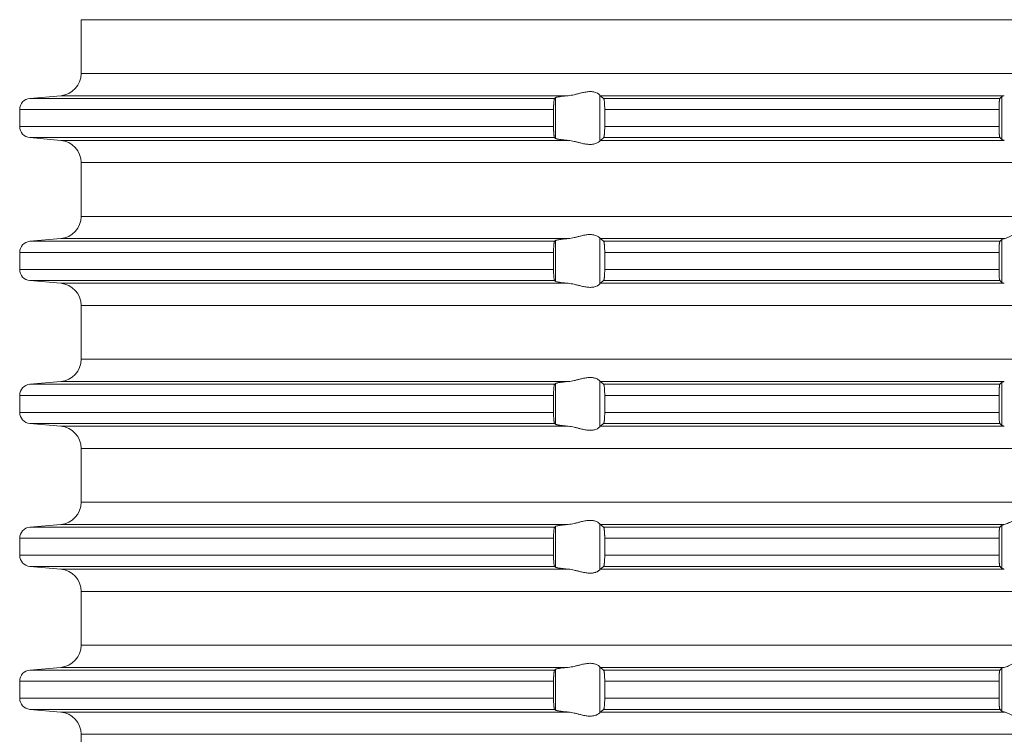
# Model space of a CAD drawing. Units: millimetres. Extents: x 2673 to 4786, y 0 to 1485.
# Drawn here: x 3939 to 3983, y 595 to 627 of the extents above; entities that cross this region are included whole.
import ezdxf

# ---------------------------------------------------------------- set-up
doc = ezdxf.new("R2010")
doc.units = ezdxf.units.MM
doc.layers.add('вспомогательный', color=140, linetype='Continuous', lineweight=20)

# ---------------------------------------------------------------- blocks, each defined once
blk = doc.blocks.new('HL85N-200__1', base_point=(-1294, -645.598))
at = {"layer": 'вспомогательный', "linetype": 'Continuous'}
for p, q in [((-1236.25, -565.602), (-1236.25, -563.194)), ((-1131.75, -563.194), (-1236.25, -563.194)), ((-1131.75, -565.602), (-1236.25, -565.602)), ((-1237.163, -566.598), (-1238.544, -566.719)), ((-1215.035, -566.719), (-1238.544, -566.719)), ((-1214.426, -566.598), (-1237.163, -566.598)), ((-1214.996, -568.511), (-1214.996, -566.685)), ((-1213.004, -568.616), (-1213.004, -566.581)), ((-1194.886, -566.598), (-1212.991, -566.598)), ((-1195.083, -566.719), (-1212.839, -566.719)), ((-1194.996, -568.564), (-1194.996, -566.632)), ((-1239, -567.217), (-1239, -567.979)), ((-1215.08, -567.217), (-1239, -567.217)), ((-1215.08, -567.217), (-1215.08, -567.979)), ((-1195.123, -567.217), (-1212.789, -567.217)), ((-1212.789, -567.217), (-1212.789, -567.979)), ((-1195.123, -567.217), (-1195.123, -567.979)), ((-1215.08, -567.979), (-1239, -567.979)), ((-1195.123, -567.979), (-1212.789, -567.979)), ((-1237.163, -568.598), (-1238.544, -568.477)), ((-1215.035, -568.477), (-1238.544, -568.477)), ((-1214.426, -568.598), (-1237.163, -568.598)), ((-1194.886, -568.598), (-1212.991, -568.598)), ((-1195.083, -568.477), (-1212.839, -568.477)), ((-1236.25, -572.002), (-1236.25, -569.594)), ((-1131.75, -569.594), (-1236.25, -569.594)), ((-1131.75, -572.002), (-1236.25, -572.002)), ((-1237.163, -572.998), (-1238.544, -573.119)), ((-1214.426, -572.998), (-1237.163, -572.998)), ((-1213.004, -575.016), (-1213.004, -572.981)), ((-1194.886, -572.998), (-1212.991, -572.998)), ((-1194.996, -574.964), (-1194.996, -573.032)), ((-1215.035, -573.119), (-1238.544, -573.119)), ((-1214.996, -574.911), (-1214.996, -573.085)), ((-1195.083, -573.119), (-1212.839, -573.119)), ((-1239, -573.617), (-1239, -574.379)), ((-1215.08, -573.617), (-1239, -573.617)), ((-1215.08, -573.617), (-1215.08, -574.379)), ((-1195.123, -573.617), (-1212.789, -573.617)), ((-1212.789, -573.617), (-1212.789, -574.379)), ((-1195.123, -573.617), (-1195.123, -574.379)), ((-1215.08, -574.379), (-1239, -574.379)), ((-1195.123, -574.379), (-1212.789, -574.379)), ((-1237.163, -574.998), (-1238.544, -574.877)), ((-1215.035, -574.877), (-1238.544, -574.877)), ((-1214.426, -574.998), (-1237.163, -574.998)), ((-1194.886, -574.998), (-1212.991, -574.998)), ((-1195.083, -574.877), (-1212.839, -574.877)), ((-1236.25, -578.402), (-1236.25, -575.994)), ((-1131.75, -575.994), (-1236.25, -575.994)), ((-1131.75, -578.402), (-1236.25, -578.402)), ((-1237.163, -579.398), (-1238.544, -579.519)), ((-1215.035, -579.519), (-1238.544, -579.519)), ((-1214.426, -579.398), (-1237.163, -579.398)), ((-1214.996, -581.311), (-1214.996, -579.485)), ((-1213.004, -581.416), (-1213.004, -579.381)), ((-1194.886, -579.398), (-1212.991, -579.398)), ((-1195.083, -579.519), (-1212.839, -579.519)), ((-1194.996, -581.364), (-1194.996, -579.432)), ((-1239, -580.017), (-1239, -580.779)), ((-1215.08, -580.017), (-1239, -580.017)), ((-1215.08, -580.017), (-1215.08, -580.779)), ((-1212.789, -580.017), (-1212.789, -580.779)), ((-1195.123, -580.017), (-1212.789, -580.017)), ((-1195.123, -580.017), (-1195.123, -580.779)), ((-1215.08, -580.779), (-1239, -580.779)), ((-1195.123, -580.779), (-1212.789, -580.779)), ((-1237.163, -581.398), (-1238.544, -581.277)), ((-1215.035, -581.277), (-1238.544, -581.277)), ((-1214.426, -581.398), (-1237.163, -581.398)), ((-1194.886, -581.398), (-1212.991, -581.398)), ((-1195.083, -581.277), (-1212.839, -581.277)), ((-1236.25, -584.802), (-1236.25, -582.394)), ((-1131.75, -582.394), (-1236.25, -582.394)), ((-1131.75, -584.802), (-1236.25, -584.802)), ((-1237.163, -585.798), (-1238.544, -585.919)), ((-1214.426, -585.798), (-1237.163, -585.798)), ((-1213.004, -587.816), (-1213.004, -585.781)), ((-1194.886, -585.798), (-1212.991, -585.798)), ((-1194.996, -587.764), (-1194.996, -585.832)), ((-1215.035, -585.919), (-1238.544, -585.919)), ((-1214.996, -587.711), (-1214.996, -585.885)), ((-1195.083, -585.919), (-1212.839, -585.919)), ((-1239, -586.417), (-1239, -587.179)), ((-1215.08, -586.417), (-1239, -586.417)), ((-1215.08, -586.417), (-1215.08, -587.179)), ((-1212.789, -586.417), (-1212.789, -587.179)), ((-1195.123, -586.417), (-1212.789, -586.417)), ((-1195.123, -586.417), (-1195.123, -587.179)), ((-1215.08, -587.179), (-1239, -587.179)), ((-1195.123, -587.179), (-1212.789, -587.179)), ((-1237.163, -587.798), (-1238.544, -587.677)), ((-1215.035, -587.677), (-1238.544, -587.677)), ((-1214.426, -587.798), (-1237.163, -587.798)), ((-1194.886, -587.798), (-1212.991, -587.798)), ((-1195.083, -587.677), (-1212.839, -587.677)), ((-1236.25, -591.202), (-1236.25, -588.794)), ((-1131.75, -588.794), (-1236.25, -588.794)), ((-1131.75, -591.202), (-1236.25, -591.202)), ((-1237.163, -592.198), (-1238.544, -592.319)), ((-1215.035, -592.319), (-1238.544, -592.319)), ((-1214.426, -592.198), (-1237.163, -592.198)), ((-1214.996, -594.111), (-1214.996, -592.285)), ((-1213.004, -594.216), (-1213.004, -592.181)), ((-1194.886, -592.198), (-1212.991, -592.198)), ((-1195.083, -592.319), (-1212.839, -592.319)), ((-1194.996, -594.164), (-1194.996, -592.232)), ((-1239, -592.817), (-1239, -593.579)), ((-1215.08, -592.817), (-1239, -592.817)), ((-1215.08, -592.817), (-1215.08, -593.579)), ((-1195.123, -592.817), (-1212.789, -592.817)), ((-1212.789, -592.817), (-1212.789, -593.579)), ((-1195.123, -592.817), (-1195.123, -593.579)), ((-1215.08, -593.579), (-1239, -593.579)), ((-1195.123, -593.579), (-1212.789, -593.579)), ((-1237.163, -594.198), (-1238.544, -594.077)), ((-1215.035, -594.077), (-1238.544, -594.077)), ((-1214.426, -594.198), (-1237.163, -594.198)), ((-1194.886, -594.198), (-1212.991, -594.198)), ((-1195.083, -594.077), (-1212.839, -594.077)), ((-1236.25, -597.602), (-1236.25, -595.194)), ((-1131.75, -595.194), (-1236.25, -595.194))]:
    blk.add_line(p, q, dxfattribs=at)
for centre, radius, start, end in [((-1237.25, -565.602), 1, 275, 0), ((-1238.5, -567.217), 0.5, 95, 180), ((-1238.5, -567.979), 0.5, 180, 265), ((-1237.25, -569.594), 1, 0, 85), ((-1237.25, -572.002), 1, 275, 0), ((-1238.5, -573.617), 0.5, 95, 180), ((-1238.5, -574.379), 0.5, 180, 265), ((-1237.25, -575.994), 1, 0, 85), ((-1237.25, -578.402), 1, 275, 0), ((-1238.5, -580.017), 0.5, 95, 180), ((-1238.5, -580.779), 0.5, 180, 265), ((-1237.25, -582.394), 1, 0, 85), ((-1237.25, -584.802), 1, 275, 360), ((-1238.5, -586.417), 0.5, 95, 180), ((-1238.5, -587.179), 0.5, 180, 265), ((-1237.25, -588.794), 1, 0, 85), ((-1237.25, -591.202), 1, 275, 0), ((-1238.5, -592.817), 0.5, 95, 180), ((-1238.5, -593.579), 0.5, 180, 265), ((-1237.25, -595.194), 1, 360, 85)]:
    blk.add_arc(centre, radius, start, end, dxfattribs=at)
for points in [[(-1213.004, -566.581), (-1213.026, -566.553), (-1213.068, -566.519), (-1213.119, -566.487), (-1213.205, -566.451), (-1213.276, -566.432), (-1213.339, -566.421), (-1213.421, -566.415), (-1213.502, -566.417), (-1213.685, -566.441), (-1213.875, -566.483), (-1214.014, -566.518), (-1214.154, -566.553), (-1214.291, -566.58), (-1214.426, -566.598)], [(-1215.035, -566.719), (-1215.039, -566.725), (-1215.043, -566.734), (-1215.047, -566.746), (-1215.052, -566.764), (-1215.059, -566.809), (-1215.066, -566.868), (-1215.07, -566.912), (-1215.073, -566.955), (-1215.075, -566.993), (-1215.077, -567.025), (-1215.078, -567.058), (-1215.079, -567.102), (-1215.08, -567.155), (-1215.08, -567.217)], [(-1214.996, -566.685), (-1215.006, -566.694), (-1215.015, -566.702), (-1215.025, -566.711), (-1215.035, -566.719)], [(-1214.996, -566.685), (-1214.987, -566.68), (-1214.97, -566.673), (-1214.94, -566.664), (-1214.888, -566.653), (-1214.82, -566.642), (-1214.739, -566.63), (-1214.645, -566.619), (-1214.527, -566.607), (-1214.426, -566.598)], [(-1213.004, -566.581), (-1213.001, -566.586), (-1212.997, -566.591), (-1212.994, -566.595), (-1212.991, -566.598)], [(-1212.839, -566.719), (-1212.877, -566.689), (-1212.915, -566.658), (-1212.953, -566.628), (-1212.991, -566.598)], [(-1212.789, -567.217), (-1212.791, -567.115), (-1212.794, -567.018), (-1212.796, -566.974), (-1212.8, -566.92), (-1212.806, -566.861), (-1212.813, -566.805), (-1212.821, -566.761), (-1212.83, -566.733), (-1212.839, -566.719)], [(-1195.083, -566.719), (-1195.087, -566.725), (-1195.091, -566.736), (-1195.095, -566.751), (-1195.099, -566.768), (-1195.102, -566.793), (-1195.106, -566.817), (-1195.108, -566.844), (-1195.112, -566.879), (-1195.113, -566.905), (-1195.116, -566.939), (-1195.118, -566.983), (-1195.12, -567.035), (-1195.121, -567.068), (-1195.122, -567.109), (-1195.123, -567.159), (-1195.123, -567.217)], [(-1194.996, -566.632), (-1195.018, -566.654), (-1195.04, -566.676), (-1195.061, -566.697), (-1195.083, -566.719)], [(-1194.996, -566.632), (-1194.983, -566.624), (-1194.96, -566.615), (-1194.931, -566.607), (-1194.886, -566.598)], [(-1215.08, -567.979), (-1215.08, -568.015), (-1215.08, -568.06), (-1215.079, -568.113), (-1215.077, -568.172), (-1215.075, -568.203), (-1215.073, -568.242), (-1215.07, -568.284), (-1215.066, -568.329), (-1215.063, -568.361), (-1215.058, -568.397), (-1215.052, -568.433), (-1215.047, -568.451), (-1215.043, -568.463), (-1215.039, -568.472), (-1215.035, -568.477)], [(-1212.839, -568.477), (-1212.834, -568.472), (-1212.83, -568.463), (-1212.826, -568.451), (-1212.821, -568.435), (-1212.817, -568.416), (-1212.813, -568.393), (-1212.809, -568.364), (-1212.806, -568.336), (-1212.802, -568.3), (-1212.798, -568.248), (-1212.794, -568.179), (-1212.791, -568.081), (-1212.789, -567.979)], [(-1195.123, -567.979), (-1195.123, -568.037), (-1195.122, -568.087), (-1195.121, -568.129), (-1195.12, -568.161), (-1195.117, -568.229), (-1195.114, -568.281), (-1195.112, -568.318), (-1195.109, -568.352), (-1195.104, -568.39), (-1195.099, -568.428), (-1195.095, -568.447), (-1195.091, -568.461), (-1195.087, -568.471), (-1195.083, -568.477)], [(-1215.035, -568.477), (-1215.025, -568.486), (-1215.015, -568.494), (-1215.006, -568.503), (-1214.996, -568.511)], [(-1214.426, -568.598), (-1214.514, -568.59), (-1214.587, -568.583), (-1214.645, -568.577), (-1214.718, -568.569), (-1214.776, -568.561), (-1214.82, -568.555), (-1214.873, -568.546), (-1214.913, -568.538), (-1214.94, -568.532), (-1214.97, -568.524), (-1214.987, -568.517), (-1214.996, -568.511)], [(-1214.426, -568.598), (-1214.291, -568.616), (-1214.154, -568.644), (-1214.014, -568.678), (-1213.875, -568.713), (-1213.685, -568.756), (-1213.502, -568.779), (-1213.421, -568.781), (-1213.339, -568.775), (-1213.276, -568.765), (-1213.205, -568.745), (-1213.126, -568.713), (-1213.068, -568.678), (-1213.026, -568.644), (-1213.004, -568.616)], [(-1212.991, -568.598), (-1212.994, -568.601), (-1212.997, -568.605), (-1213.001, -568.61), (-1213.004, -568.616)], [(-1212.991, -568.598), (-1212.953, -568.568), (-1212.915, -568.538), (-1212.877, -568.508), (-1212.839, -568.477)], [(-1195.083, -568.477), (-1195.061, -568.499), (-1195.04, -568.521), (-1195.018, -568.542), (-1194.996, -568.564)], [(-1194.886, -568.598), (-1194.931, -568.589), (-1194.96, -568.581), (-1194.981, -568.573), (-1194.996, -568.564)], [(-1193.006, -572.998), (-1193.035, -572.974), (-1193.086, -572.931), (-1193.158, -572.874), (-1193.244, -572.812), (-1193.318, -572.763), (-1193.383, -572.723), (-1193.469, -572.679), (-1193.548, -572.645), (-1193.683, -572.606), (-1193.813, -572.594), (-1193.951, -572.607), (-1194.093, -572.645), (-1194.188, -572.681), (-1194.284, -572.723), (-1194.374, -572.767), (-1194.462, -572.812), (-1194.585, -572.875), (-1194.701, -572.931), (-1194.801, -572.974), (-1194.886, -572.998)], [(-1214.996, -573.085), (-1214.976, -573.075), (-1214.94, -573.064), (-1214.881, -573.052), (-1214.82, -573.042), (-1214.749, -573.032), (-1214.645, -573.019), (-1214.553, -573.01), (-1214.426, -572.998)], [(-1213.004, -572.981), (-1213.026, -572.953), (-1213.068, -572.919), (-1213.126, -572.884), (-1213.205, -572.851), (-1213.276, -572.832), (-1213.339, -572.821), (-1213.421, -572.815), (-1213.502, -572.817), (-1213.685, -572.841), (-1213.875, -572.883), (-1214.014, -572.918), (-1214.154, -572.953), (-1214.291, -572.98), (-1214.426, -572.998)], [(-1213.004, -572.981), (-1213.001, -572.986), (-1212.997, -572.991), (-1212.994, -572.995), (-1212.991, -572.998)], [(-1212.839, -573.119), (-1212.877, -573.089), (-1212.915, -573.058), (-1212.953, -573.028), (-1212.991, -572.998)], [(-1194.996, -573.032), (-1195.018, -573.054), (-1195.04, -573.076), (-1195.061, -573.097), (-1195.083, -573.119)], [(-1194.996, -573.032), (-1194.984, -573.025), (-1194.96, -573.015), (-1194.927, -573.007), (-1194.886, -572.998)], [(-1215.035, -573.119), (-1215.039, -573.125), (-1215.043, -573.134), (-1215.047, -573.146), (-1215.052, -573.164), (-1215.059, -573.209), (-1215.066, -573.268), (-1215.069, -573.293), (-1215.071, -573.328), (-1215.074, -573.371), (-1215.077, -573.425), (-1215.08, -573.519), (-1215.08, -573.617)], [(-1214.996, -573.085), (-1215.006, -573.094), (-1215.015, -573.102), (-1215.025, -573.111), (-1215.035, -573.119)], [(-1212.789, -573.617), (-1212.791, -573.515), (-1212.794, -573.418), (-1212.798, -573.349), (-1212.802, -573.296), (-1212.806, -573.261), (-1212.809, -573.231), (-1212.813, -573.204), (-1212.817, -573.181), (-1212.821, -573.161), (-1212.83, -573.133), (-1212.839, -573.119)], [(-1195.083, -573.119), (-1195.091, -573.136), (-1195.099, -573.168), (-1195.107, -573.226), (-1195.112, -573.279), (-1195.114, -573.315), (-1195.117, -573.367), (-1195.12, -573.435), (-1195.121, -573.481), (-1195.123, -573.542), (-1195.123, -573.617)], [(-1215.08, -574.379), (-1215.08, -574.415), (-1215.08, -574.46), (-1215.079, -574.513), (-1215.077, -574.572), (-1215.074, -574.625), (-1215.071, -574.669), (-1215.069, -574.704), (-1215.066, -574.729), (-1215.059, -574.787), (-1215.052, -574.833), (-1215.047, -574.849), (-1215.043, -574.863), (-1215.039, -574.872), (-1215.035, -574.877)], [(-1212.839, -574.877), (-1212.835, -574.872), (-1212.83, -574.863), (-1212.826, -574.852), (-1212.821, -574.835), (-1212.815, -574.802), (-1212.809, -574.767), (-1212.806, -574.736), (-1212.801, -574.691), (-1212.798, -574.649), (-1212.796, -574.611), (-1212.794, -574.579), (-1212.792, -574.518), (-1212.79, -574.463), (-1212.79, -574.416), (-1212.789, -574.379)], [(-1195.123, -574.379), (-1195.122, -574.472), (-1195.12, -574.561), (-1195.117, -574.629), (-1195.114, -574.681), (-1195.112, -574.718), (-1195.106, -574.78), (-1195.099, -574.828), (-1195.091, -574.861), (-1195.083, -574.877)], [(-1215.035, -574.877), (-1215.025, -574.886), (-1215.015, -574.894), (-1215.006, -574.903), (-1214.996, -574.911)], [(-1214.426, -574.998), (-1214.527, -574.989), (-1214.645, -574.977), (-1214.749, -574.965), (-1214.82, -574.955), (-1214.881, -574.945), (-1214.94, -574.932), (-1214.973, -574.922), (-1214.996, -574.911)], [(-1214.426, -574.998), (-1214.291, -575.016), (-1214.154, -575.044), (-1214.014, -575.078), (-1213.875, -575.113), (-1213.685, -575.156), (-1213.502, -575.179), (-1213.421, -575.181), (-1213.339, -575.175), (-1213.276, -575.165), (-1213.205, -575.145), (-1213.119, -575.109), (-1213.068, -575.078), (-1213.026, -575.044), (-1213.004, -575.016)], [(-1212.991, -574.998), (-1212.994, -575.001), (-1212.997, -575.005), (-1213.001, -575.01), (-1213.004, -575.016)], [(-1212.991, -574.998), (-1212.953, -574.968), (-1212.915, -574.938), (-1212.877, -574.908), (-1212.839, -574.877)], [(-1195.083, -574.877), (-1195.061, -574.899), (-1195.04, -574.921), (-1195.018, -574.942), (-1194.996, -574.964)], [(-1194.886, -574.998), (-1194.931, -574.989), (-1194.96, -574.981), (-1194.984, -574.972), (-1194.996, -574.964)], [(-1213.004, -579.381), (-1213.026, -579.353), (-1213.068, -579.319), (-1213.126, -579.284), (-1213.205, -579.251), (-1213.276, -579.232), (-1213.339, -579.221), (-1213.421, -579.215), (-1213.502, -579.217), (-1213.685, -579.241), (-1213.875, -579.283), (-1214.014, -579.318), (-1214.154, -579.353), (-1214.291, -579.38), (-1214.426, -579.398)], [(-1215.035, -579.519), (-1215.043, -579.534), (-1215.052, -579.564), (-1215.059, -579.609), (-1215.066, -579.668), (-1215.071, -579.727), (-1215.075, -579.781), (-1215.077, -579.825), (-1215.08, -579.919), (-1215.08, -580.017)], [(-1214.996, -579.485), (-1215.006, -579.494), (-1215.015, -579.502), (-1215.025, -579.511), (-1215.035, -579.519)], [(-1214.996, -579.485), (-1214.973, -579.474), (-1214.94, -579.464), (-1214.895, -579.455), (-1214.82, -579.442), (-1214.749, -579.432), (-1214.645, -579.419), (-1214.54, -579.408), (-1214.426, -579.398)], [(-1213.004, -579.381), (-1213.001, -579.386), (-1212.997, -579.391), (-1212.994, -579.395), (-1212.991, -579.398)], [(-1212.839, -579.519), (-1212.877, -579.489), (-1212.915, -579.458), (-1212.953, -579.428), (-1212.991, -579.398)], [(-1212.789, -580.017), (-1212.791, -579.915), (-1212.794, -579.818), (-1212.799, -579.734), (-1212.806, -579.661), (-1212.813, -579.605), (-1212.821, -579.561), (-1212.825, -579.547), (-1212.83, -579.533), (-1212.835, -579.524), (-1212.839, -579.519)], [(-1195.083, -579.519), (-1195.087, -579.525), (-1195.091, -579.536), (-1195.095, -579.551), (-1195.099, -579.568), (-1195.102, -579.593), (-1195.106, -579.617), (-1195.109, -579.649), (-1195.112, -579.679), (-1195.113, -579.705), (-1195.116, -579.739), (-1195.118, -579.783), (-1195.12, -579.835), (-1195.122, -579.89), (-1195.123, -579.94), (-1195.123, -579.983), (-1195.123, -580.017)], [(-1194.996, -579.432), (-1195.018, -579.454), (-1195.04, -579.476), (-1195.061, -579.497), (-1195.083, -579.519)], [(-1194.996, -579.432), (-1194.981, -579.423), (-1194.96, -579.415), (-1194.924, -579.406), (-1194.886, -579.398)], [(-1215.08, -580.779), (-1215.08, -580.877), (-1215.077, -580.972), (-1215.072, -581.055), (-1215.066, -581.129), (-1215.063, -581.158), (-1215.059, -581.188), (-1215.056, -581.21), (-1215.052, -581.233), (-1215.047, -581.251), (-1215.043, -581.263), (-1215.039, -581.271), (-1215.035, -581.277)], [(-1212.839, -581.277), (-1212.834, -581.272), (-1212.83, -581.263), (-1212.825, -581.25), (-1212.821, -581.235), (-1212.815, -581.202), (-1212.809, -581.167), (-1212.806, -581.136), (-1212.799, -581.062), (-1212.794, -580.979), (-1212.791, -580.881), (-1212.789, -580.779)], [(-1195.123, -580.779), (-1195.123, -580.827), (-1195.122, -580.889), (-1195.12, -580.961), (-1195.117, -581.029), (-1195.114, -581.081), (-1195.112, -581.118), (-1195.107, -581.171), (-1195.099, -581.228), (-1195.091, -581.261), (-1195.083, -581.277)], [(-1215.035, -581.277), (-1215.025, -581.286), (-1215.015, -581.294), (-1215.006, -581.303), (-1214.996, -581.311)], [(-1214.426, -581.398), (-1214.514, -581.39), (-1214.587, -581.383), (-1214.645, -581.377), (-1214.718, -581.369), (-1214.776, -581.361), (-1214.82, -581.355), (-1214.873, -581.346), (-1214.913, -581.338), (-1214.94, -581.332), (-1214.97, -581.324), (-1214.987, -581.317), (-1214.996, -581.311)], [(-1214.426, -581.398), (-1214.291, -581.416), (-1214.154, -581.444), (-1214.014, -581.478), (-1213.875, -581.513), (-1213.685, -581.556), (-1213.502, -581.579), (-1213.421, -581.581), (-1213.339, -581.575), (-1213.276, -581.565), (-1213.205, -581.545), (-1213.119, -581.509), (-1213.068, -581.478), (-1213.026, -581.444), (-1213.004, -581.416)], [(-1212.991, -581.398), (-1212.994, -581.401), (-1212.997, -581.405), (-1213.001, -581.41), (-1213.004, -581.416)], [(-1212.991, -581.398), (-1212.953, -581.368), (-1212.915, -581.338), (-1212.877, -581.308), (-1212.839, -581.277)], [(-1195.083, -581.277), (-1195.061, -581.299), (-1195.04, -581.321), (-1195.018, -581.342), (-1194.996, -581.364)], [(-1194.886, -581.398), (-1194.924, -581.391), (-1194.96, -581.381), (-1194.984, -581.372), (-1194.996, -581.364)], [(-1214.996, -585.885), (-1214.976, -585.875), (-1214.94, -585.864), (-1214.888, -585.853), (-1214.82, -585.842), (-1214.739, -585.83), (-1214.645, -585.819), (-1214.553, -585.81), (-1214.426, -585.798)], [(-1213.004, -585.781), (-1213.026, -585.753), (-1213.068, -585.719), (-1213.126, -585.684), (-1213.205, -585.651), (-1213.276, -585.632), (-1213.339, -585.621), (-1213.421, -585.615), (-1213.502, -585.617), (-1213.685, -585.641), (-1213.875, -585.683), (-1214.014, -585.718), (-1214.154, -585.753), (-1214.291, -585.78), (-1214.426, -585.798)], [(-1213.004, -585.781), (-1213.001, -585.786), (-1212.997, -585.791), (-1212.994, -585.795), (-1212.991, -585.798)], [(-1212.839, -585.919), (-1212.877, -585.889), (-1212.915, -585.858), (-1212.953, -585.828), (-1212.991, -585.798)], [(-1194.996, -585.832), (-1195.018, -585.854), (-1195.04, -585.876), (-1195.061, -585.897), (-1195.083, -585.919)], [(-1194.996, -585.832), (-1194.983, -585.824), (-1194.96, -585.815), (-1194.927, -585.807), (-1194.886, -585.798)], [(-1193.006, -585.798), (-1193.035, -585.774), (-1193.086, -585.731), (-1193.158, -585.674), (-1193.244, -585.612), (-1193.318, -585.563), (-1193.383, -585.523), (-1193.469, -585.479), (-1193.548, -585.445), (-1193.683, -585.406), (-1193.813, -585.394), (-1193.951, -585.407), (-1194.093, -585.445), (-1194.188, -585.481), (-1194.284, -585.523), (-1194.374, -585.567), (-1194.462, -585.612), (-1194.585, -585.675), (-1194.701, -585.731), (-1194.801, -585.774), (-1194.886, -585.798)], [(-1215.035, -585.919), (-1215.039, -585.925), (-1215.043, -585.934), (-1215.048, -585.948), (-1215.052, -585.964), (-1215.059, -586.009), (-1215.066, -586.068), (-1215.072, -586.141), (-1215.077, -586.225), (-1215.08, -586.319), (-1215.08, -586.417)], [(-1214.996, -585.885), (-1215.006, -585.894), (-1215.015, -585.902), (-1215.025, -585.911), (-1215.035, -585.919)], [(-1212.789, -586.417), (-1212.79, -586.365), (-1212.791, -586.314), (-1212.792, -586.27), (-1212.794, -586.218), (-1212.798, -586.149), (-1212.802, -586.096), (-1212.806, -586.061), (-1212.809, -586.033), (-1212.813, -586.004), (-1212.817, -585.981), (-1212.821, -585.961), (-1212.83, -585.933), (-1212.839, -585.919)], [(-1195.083, -585.919), (-1195.087, -585.925), (-1195.091, -585.936), (-1195.095, -585.949), (-1195.099, -585.968), (-1195.103, -585.999), (-1195.108, -586.036), (-1195.112, -586.079), (-1195.116, -586.153), (-1195.12, -586.235), (-1195.122, -586.29), (-1195.123, -586.34), (-1195.123, -586.383), (-1195.123, -586.417)], [(-1215.08, -587.179), (-1215.08, -587.229), (-1215.079, -587.295), (-1215.077, -587.372), (-1215.072, -587.455), (-1215.066, -587.529), (-1215.059, -587.587), (-1215.052, -587.633), (-1215.043, -587.662), (-1215.035, -587.677)], [(-1212.839, -587.677), (-1212.83, -587.663), (-1212.821, -587.635), (-1212.817, -587.614), (-1212.813, -587.593), (-1212.809, -587.564), (-1212.806, -587.536), (-1212.802, -587.5), (-1212.798, -587.448), (-1212.794, -587.379), (-1212.791, -587.298), (-1212.79, -587.23), (-1212.789, -587.179)], [(-1195.123, -587.179), (-1195.123, -587.237), (-1195.122, -587.287), (-1195.121, -587.329), (-1195.12, -587.361), (-1195.116, -587.444), (-1195.112, -587.518), (-1195.109, -587.552), (-1195.104, -587.59), (-1195.099, -587.628), (-1195.095, -587.648), (-1195.091, -587.661), (-1195.087, -587.671), (-1195.083, -587.677)], [(-1215.035, -587.677), (-1215.025, -587.686), (-1215.015, -587.694), (-1215.006, -587.703), (-1214.996, -587.711)], [(-1214.426, -587.798), (-1214.527, -587.789), (-1214.645, -587.777), (-1214.729, -587.767), (-1214.82, -587.755), (-1214.895, -587.742), (-1214.94, -587.732), (-1214.976, -587.721), (-1214.996, -587.711)], [(-1214.426, -587.798), (-1214.291, -587.816), (-1214.154, -587.844), (-1214.014, -587.878), (-1213.875, -587.913), (-1213.685, -587.956), (-1213.502, -587.979), (-1213.421, -587.981), (-1213.339, -587.975), (-1213.276, -587.965), (-1213.205, -587.945), (-1213.169, -587.932), (-1213.127, -587.913), (-1213.093, -587.894), (-1213.068, -587.878), (-1213.026, -587.844), (-1213.004, -587.816)], [(-1212.991, -587.798), (-1212.994, -587.801), (-1212.997, -587.805), (-1213.001, -587.81), (-1213.004, -587.816)], [(-1212.991, -587.798), (-1212.953, -587.768), (-1212.915, -587.738), (-1212.877, -587.708), (-1212.839, -587.677)], [(-1195.083, -587.677), (-1195.061, -587.699), (-1195.04, -587.721), (-1195.018, -587.742), (-1194.996, -587.764)], [(-1194.886, -587.798), (-1194.927, -587.79), (-1194.96, -587.781), (-1194.983, -587.773), (-1194.996, -587.764)], [(-1193.006, -592.198), (-1193.035, -592.174), (-1193.086, -592.131), (-1193.158, -592.074), (-1193.244, -592.012), (-1193.318, -591.963), (-1193.383, -591.923), (-1193.469, -591.879), (-1193.548, -591.845), (-1193.683, -591.806), (-1193.813, -591.794), (-1193.951, -591.807), (-1194.093, -591.845), (-1194.188, -591.881), (-1194.284, -591.923), (-1194.374, -591.967), (-1194.462, -592.012), (-1194.585, -592.075), (-1194.701, -592.131), (-1194.801, -592.174), (-1194.886, -592.198)], [(-1215.035, -592.319), (-1215.039, -592.324), (-1215.043, -592.334), (-1215.047, -592.347), (-1215.052, -592.364), (-1215.056, -592.386), (-1215.059, -592.408), (-1215.063, -592.436), (-1215.066, -592.468), (-1215.07, -592.512), (-1215.073, -592.555), (-1215.075, -592.593), (-1215.077, -592.625), (-1215.08, -592.719), (-1215.08, -592.817)], [(-1214.996, -592.285), (-1215.006, -592.294), (-1215.015, -592.302), (-1215.025, -592.311), (-1215.035, -592.319)], [(-1214.996, -592.285), (-1214.976, -592.275), (-1214.94, -592.264), (-1214.888, -592.253), (-1214.82, -592.242), (-1214.749, -592.232), (-1214.645, -592.219), (-1214.527, -592.207), (-1214.426, -592.198)], [(-1213.004, -592.181), (-1213.026, -592.153), (-1213.068, -592.119), (-1213.126, -592.084), (-1213.205, -592.051), (-1213.276, -592.032), (-1213.339, -592.021), (-1213.421, -592.015), (-1213.502, -592.017), (-1213.685, -592.041), (-1213.875, -592.083), (-1214.014, -592.118), (-1214.154, -592.153), (-1214.291, -592.18), (-1214.426, -592.198)], [(-1213.004, -592.181), (-1213.001, -592.186), (-1212.997, -592.191), (-1212.994, -592.195), (-1212.991, -592.198)], [(-1212.839, -592.319), (-1212.877, -592.289), (-1212.915, -592.258), (-1212.953, -592.228), (-1212.991, -592.198)], [(-1212.789, -592.817), (-1212.791, -592.715), (-1212.794, -592.618), (-1212.796, -592.574), (-1212.8, -592.52), (-1212.806, -592.461), (-1212.809, -592.431), (-1212.813, -592.404), (-1212.817, -592.383), (-1212.821, -592.361), (-1212.826, -592.346), (-1212.83, -592.333), (-1212.834, -592.325), (-1212.839, -592.319)], [(-1195.083, -592.319), (-1195.087, -592.326), (-1195.091, -592.336), (-1195.095, -592.351), (-1195.099, -592.368), (-1195.104, -592.406), (-1195.109, -592.445), (-1195.112, -592.479), (-1195.114, -592.515), (-1195.117, -592.567), (-1195.12, -592.635), (-1195.121, -592.668), (-1195.122, -592.709), (-1195.123, -592.759), (-1195.123, -592.817)], [(-1194.996, -592.232), (-1195.018, -592.254), (-1195.04, -592.276), (-1195.061, -592.297), (-1195.083, -592.319)], [(-1194.996, -592.232), (-1194.983, -592.224), (-1194.96, -592.215), (-1194.924, -592.206), (-1194.886, -592.198)], [(-1215.08, -593.579), (-1215.08, -593.615), (-1215.08, -593.66), (-1215.079, -593.713), (-1215.077, -593.772), (-1215.072, -593.855), (-1215.066, -593.929), (-1215.062, -593.969), (-1215.057, -594.004), (-1215.052, -594.033), (-1215.047, -594.049), (-1215.043, -594.063), (-1215.039, -594.072), (-1215.035, -594.077)], [(-1212.839, -594.077), (-1212.83, -594.063), (-1212.821, -594.035), (-1212.812, -593.984), (-1212.806, -593.936), (-1212.8, -593.877), (-1212.796, -593.823), (-1212.794, -593.779), (-1212.791, -593.698), (-1212.79, -593.63), (-1212.789, -593.579)], [(-1195.123, -593.579), (-1195.123, -593.637), (-1195.122, -593.687), (-1195.121, -593.729), (-1195.12, -593.761), (-1195.118, -593.814), (-1195.116, -593.857), (-1195.113, -593.892), (-1195.112, -593.918), (-1195.109, -593.952), (-1195.104, -593.99), (-1195.099, -594.028), (-1195.095, -594.045), (-1195.091, -594.061), (-1195.087, -594.072), (-1195.083, -594.077)], [(-1215.035, -594.077), (-1215.025, -594.086), (-1215.015, -594.094), (-1215.006, -594.103), (-1214.996, -594.111)], [(-1214.426, -594.198), (-1214.527, -594.189), (-1214.645, -594.177), (-1214.718, -594.169), (-1214.776, -594.161), (-1214.82, -594.155), (-1214.873, -594.146), (-1214.913, -594.138), (-1214.94, -594.132), (-1214.97, -594.124), (-1214.987, -594.117), (-1214.996, -594.111)], [(-1214.426, -594.198), (-1214.291, -594.216), (-1214.154, -594.244), (-1214.014, -594.278), (-1213.875, -594.313), (-1213.685, -594.356), (-1213.502, -594.379), (-1213.421, -594.381), (-1213.339, -594.375), (-1213.276, -594.365), (-1213.205, -594.345), (-1213.126, -594.313), (-1213.068, -594.278), (-1213.026, -594.244), (-1213.004, -594.216)], [(-1212.991, -594.198), (-1212.994, -594.201), (-1212.997, -594.205), (-1213.001, -594.21), (-1213.004, -594.216)], [(-1212.991, -594.198), (-1212.953, -594.168), (-1212.915, -594.138), (-1212.877, -594.108), (-1212.839, -594.077)], [(-1195.083, -594.077), (-1195.061, -594.099), (-1195.04, -594.121), (-1195.018, -594.142), (-1194.996, -594.164)], [(-1194.886, -594.198), (-1194.924, -594.191), (-1194.96, -594.181), (-1194.981, -594.173), (-1194.996, -594.164)], [(-1194.886, -594.198), (-1194.801, -594.223), (-1194.701, -594.265), (-1194.585, -594.322), (-1194.462, -594.385), (-1194.374, -594.43), (-1194.284, -594.473), (-1194.188, -594.516), (-1194.093, -594.552), (-1193.951, -594.59), (-1193.813, -594.603), (-1193.683, -594.59), (-1193.548, -594.552), (-1193.469, -594.518), (-1193.383, -594.473), (-1193.318, -594.434), (-1193.244, -594.385), (-1193.158, -594.322), (-1193.086, -594.265), (-1193.035, -594.223), (-1193.006, -594.198)]]:
    blk.add_spline(points, degree=3, dxfattribs=at)

msp = doc.modelspace()

# ---------------------------------------------------------------- block references
msp.add_blockref('HL85N-200__1', (3883.704, 544.188))

doc.saveas('drawing.dxf')
